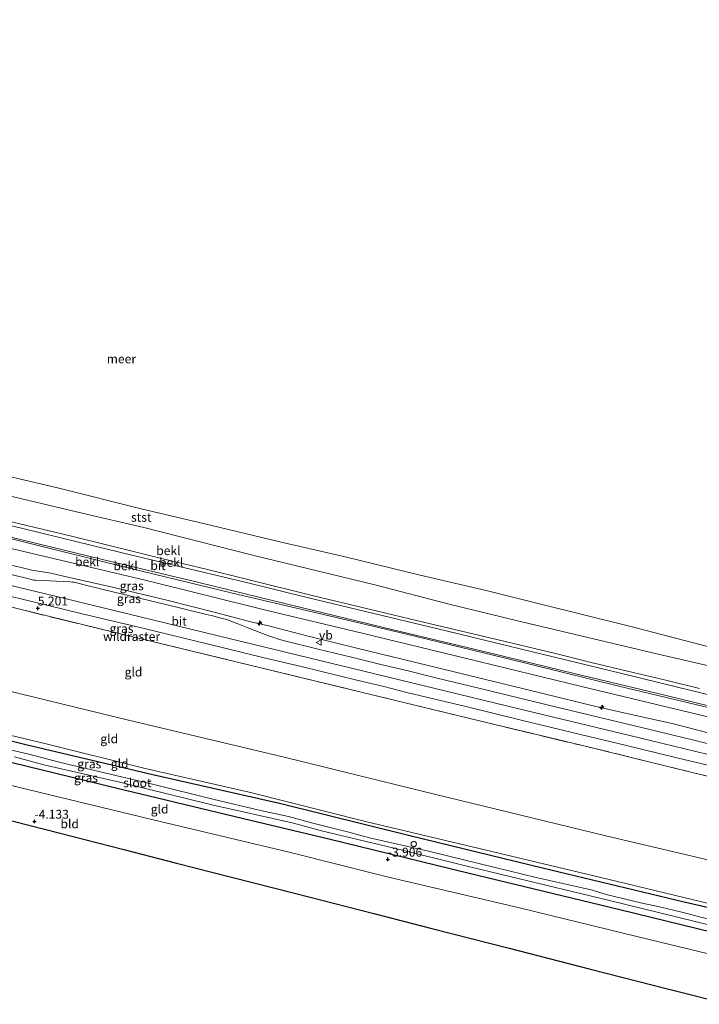
# Model space of a CAD drawing. Units: metres. Extents: x 171580 to 180010, y 510166 to 512501.
# Drawn here: x 178558 to 178750, y 510741 to 511019 of the extents above; entities that cross this region are included whole.
import ezdxf
from ezdxf.enums import TextEntityAlignment as Align

# ---------------------------------------------------------------- set-up
doc = ezdxf.new("R2010")
doc.units = ezdxf.units.M
doc.linetypes.add('IE-TERREINAFSCHEIDING', pattern=[10, 8, -2])
doc.layers.get('0').update_dxf_attribs({"lineweight": 25})
for name, color, linetype, lineweight in [('B-ME-AL-OVERIG-S-B1', 7, 'Continuous', 18), ('B-ME-GW-KRUINLIJN-L-B1', 93, 'Continuous', 18), ('B-ME-GW-TEENLIJN-L-B1', 93, 'Continuous', 18), ('B-ME-IE-GRASLAND-GV-B6', 93, 'Continuous', 18), ('B-ME-IE-GRONDWERKLIJN-GROND_INGERICHT-GV-B6', 253, 'Continuous', 18), ('B-ME-IE-TERREINAFSCHEIDING-RASTERHEKWERK-L-B1', 8, 'IE-TERREINAFSCHEIDING', 18), ('B-ME-OB-BEKLEDING-GV-B6', 253, 'Continuous', 18), ('B-ME-OB-WATERLIJN-L-B1', 133, 'OB-WATERLIJN', 18), ('B-ME-OG-WATER-GV-B6', 153, 'Continuous', 18), ('B-ME-VH-VERH_SOORT-BITUMEN-GV-B6', 8, 'IE-TERREINAFSCHEIDING-NATUURLIJK-HOUTWAL', 18), ('B-ME-VW-MEUBILAIR_WEGMEUBILAIR-VERKEERSBORD-S-B1', 8, 'Continuous', 18)]:
    doc.layers.add(name, color=color, linetype=linetype, lineweight=lineweight)
for name, color, linetype in [('B-ME-GW-HOOGTEPUNT-S-B1', 10, 'Continuous'), ('B-ME-GW-INSTEEKWATERGANG-L-B1', 10, 'Continuous'), ('B-ME-KG-KADASTRAAL-OPNAMEDTMGRENS-L-B1', 10, 'Continuous')]:
    doc.layers.add(name, color=color, linetype=linetype)
doc.styles.add('NLCS-ISO', font='NLCS-ISO.TTF')
doc.linetypes.add('IE-TERREINAFSCHEIDING-NATUURLIJK-HOUTWAL', pattern='A,7,-1.5,[67,NLCS.SHX,S=0.75,R=45,X=0,Y=0],-1.5,7,-1.5,[70,NLCS.SHX,S=0.75,R=0,X=0,Y=0],-1.5', length=20)
doc.linetypes.add('OB-WATERLIJN', pattern='A,10,[32,NLCS.SHX,S=2,R=0,X=0,Y=0],-12', length=22)

# ---------------------------------------------------------------- blocks, each defined once
blk = doc.blocks.new('hecto')
for p, q in [((0, 0.625), (-0.625, 0)), ((0, -0.625), (0, 0.625)), ((-0.625, 0), (0.625, 0)), ((0.625, 0), (0, -0.625))]:
    blk.add_line(p, q)
blk = doc.blocks.new('hoogtepunt')
for p, q in [((-0.5, 0), (0.5, 0)), ((0, 0.5), (0, -0.5))]:
    blk.add_line(p, q)
blk = doc.blocks.new('dtb')
blk.add_circle((0, 0), 0.75)
blk = doc.blocks.new('verkeersbord')
for p, q in [((0, 0.75), (-0.75, -0.625)), ((0.75, -0.625), (0, 0.75)), ((-0.75, -0.625), (0.75, -0.625))]:
    blk.add_line(p, q)

msp = doc.modelspace()

# ---------------------------------------------------------------- linework, layer by layer
at = {"layer": 'B-ME-GW-INSTEEKWATERGANG-L-B1'}
for points in [[(178391.847, 510855.258, -4.295), (178420.128, 510848.19, -4.263), (178453.993, 510840.033, -4.191), (178489.246, 510831.599, -4.198), (178519.633, 510824.436, -4.191), (178559.539, 510814.511, -4.165), (178595.772, 510805.896, -4.113), (178631.084, 510797.932, -4.008), (178667.894, 510788.802, -3.943), (178705.301, 510779.69, -3.916), (178745.241, 510770.134, -3.975), (178763.677, 510765.834, -3.86)], [(178762.121, 510759.331, -3.851), (178727.159, 510767.857, -3.969), (178684.238, 510778.234, -3.903), (178644.643, 510787.837, -3.923), (178620.924, 510793.469, -3.962), (178584.97, 510802.125, -4.106), (178542.889, 510812.409, -4.185), (178498.618, 510823.27, -4.211), (178464.891, 510831.555, -4.211), (178423.38, 510841.702, -4.276), (178390.47, 510849.532, -4.293)]]:
    msp.add_polyline3d(points, dxfattribs=at)
at = {"layer": 'B-ME-GW-KRUINLIJN-L-B1'}
for points in [[(178773.393, 510806.444, 5.2716), (178733.004, 510816.24, 5.383), (178698.231, 510824.627, 5.2694), (178651.841, 510835.892, 5.3344), (178616.918, 510844.348, 5.4012), (178570.56, 510855.605, 5.3815), (178535.755, 510863.999, 5.3738), (178489.31, 510875.311, 5.3418), (178454.567, 510883.69, 5.2873), (178419.746, 510892.155, 5.3516), (178401.762, 510896.483, 5.3282)], [(178549.4521, 510878.7085, 2.4763), (178572.447, 510873.2593, 2.4547), (178580.7521, 510871.1779, 2.4763), (178589.1965, 510869.0402, 2.4871), (178598.2069, 510866.8432, 2.5087), (178610.7488, 510863.7782, 2.5087), (178621.3862, 510861.1821, 2.5087), (178640.2949, 510856.4841, 2.5303), (178656.028, 510852.7156, 2.5087), (178670.1413, 510849.3834, 2.5087), (178690.8256, 510844.49, 2.4979), (178708.9972, 510840.091, 2.4871), (178719.0355, 510837.6153, 2.4871), (178729.2444, 510835.1903, 2.4763), (178740.499, 510832.5168, 2.4547), (178749.5646, 510830.2631, 2.5303)], [(178553.4038, 510865.4948, 5.0569), (178558.251, 510864.3578, 5.0569), (178561.2639, 510863.6725, 5.0164), (178566.5935, 510862.8314, 4.9894), (178570.1554, 510861.9818, 5.0029), (178573.9493, 510861.0514, 5.0299), (178584.3361, 510858.728, 5.0839), (178599.3023, 510855.161, 5.0704), (178612.6559, 510851.7565, 5.0704), (178622.6688, 510849.1195, 5.0569), (178628.3879, 510847.7983, 5.0569), (178639.167, 510845.0447, 5.0569), (178652.9574, 510841.6574, 4.9894), (178666.0452, 510838.4108, 4.9894), (178683.4893, 510834.1731, 4.9624), (178705.4256, 510828.8687, 5.0704), (178720.0029, 510825.2551, 5.0164), (178731.1448, 510822.7358, 4.9894), (178741.8528, 510820.35, 4.9354), (178751.6336, 510817.8497, 5.0839)], [(178763.903, 510766.779, -3.536), (178726.076, 510775.937, -3.602), (178689.04, 510784.798, -3.575), (178655.329, 510792.745, -3.575), (178622.58, 510801.066, -3.523), (178593.253, 510807.705, -3.654), (178565.244, 510814.676, -3.641), (178538.792, 510820.951, -3.687), (178500.505, 510830.435, -3.647), (178465.405, 510838.833, -3.582), (178431.066, 510847.264, -3.621), (178392.301, 510857.143, -3.543)]]:
    msp.add_polyline3d(points, dxfattribs=at)
at = {"layer": 'B-ME-GW-TEENLIJN-L-B1'}
for points in [[(178779.1349, 510830.4397, -0.0331), (178737.9009, 510839.9757, 0.0301), (178721.2634, 510843.8892, 0.0301), (178697.8924, 510849.4736, 0.0301), (178678.9917, 510854.0219, 0.1481), (178657.9665, 510859.4922, -0.0879), (178623.5041, 510867.8705, 0.0006), (178592.8483, 510875.6421, -0.0584), (178575.7716, 510879.6042, -0.0584), (178538.1789, 510888.5782, 0.0006), (178502.0629, 510897.2632, 0.0006), (178468.9166, 510905.0149, 0.0006), (178450.4271, 510909.7136, 0.1039), (178425.7056, 510915.7513, 0.1039), (178407.4797, 510920.2523, 0.0872)], [(178776.425, 510819.113, 2.668), (178726.873, 510830.918, 2.611), (178694.875, 510838.79, 2.6115), (178666.578, 510845.668, 2.6175), (178643.563, 510851.175, 2.663), (178617.846, 510857.112, 2.676), (178586.091, 510864.872, 2.6825), (178556.605, 510872.196, 2.5835), (178531.282, 510878.201, 2.6775), (178502.013, 510885.527, 2.631), (178471.317, 510892.98, 2.6515), (178453.177, 510897.212, 2.571), (178426.972, 510903.59, 2.6175), (178404.716, 510908.765, 2.6038)], [(178766.697, 510778.455, -2.834), (178723.167, 510788.763, -2.881), (178671.687, 510801.187, -2.874), (178632.012, 510810.949, -2.822), (178588.506, 510821.358, -2.828), (178550.271, 510830.614, -2.855), (178510.521, 510840.286, -2.881), (178463.638, 510851.665, -2.861), (178422.553, 510861.387, -2.972), (178394.988, 510868.318, -2.904)]]:
    msp.add_polyline3d(points, dxfattribs=at)
at = {"layer": 'B-ME-IE-GRASLAND-GV-B6'}
for points in [[(178404.078, 510906.11, 3.67), (178436.355, 510898.469, 3.569), (178470.051, 510890.307, 3.5115), (178495.678, 510884.276, 3.434), (178524.014, 510877.197, 3.552), (178560.988, 510868.417, 3.5845), (178593.244, 510860.766, 3.5985), (178627.651, 510852.234, 3.5905), (178654.387, 510845.838, 3.541), (178683.908, 510838.708, 3.515), (178716.331, 510830.784, 3.497), (178746.48, 510823.637, 3.5335), (178775.805, 510816.521, 3.637)], [(178755.6104, 510813.8302, 5.2264), (178747.9968, 510815.6964, 5.2156), (178738.7148, 510817.9334, 5.2156), (178730.5047, 510819.9062, 5.2156), (178726.5366, 510820.8716, 5.2156), (178716.0084, 510823.4065, 5.2264), (178709.7592, 510824.9262, 5.2264), (178702.3749, 510826.721, 5.2588), (178695.0925, 510828.4764, 5.2696), (178689.3363, 510829.8817, 5.2696), (178685.3475, 510830.8455, 5.2696), (178681.8419, 510831.6939, 5.2696), (178679.109, 510832.3709, 5.2696), (178674.448, 510833.4775, 5.2696), (178667.3751, 510835.2172, 5.2696), (178659.7205, 510837.0752, 5.2588), (178651.4484, 510839.1164, 5.2588), (178642.059, 510841.3974, 5.2588), (178632.1599, 510843.8022, 5.2588), (178630.5519, 510844.2712, 5.2588), (178629.5376, 510844.602, 5.2588), (178627.9812, 510845.1478, 5.2588), (178622.4778, 510847.2856, 5.2156), (178619.632, 510848.3855, 5.2156), (178618.2907, 510848.8778, 5.2156), (178616.7065, 510849.4892, 5.2156), (178615.7587, 510849.8102, 5.2156), (178614.5813, 510850.1257, 5.2156), (178612.2925, 510850.709, 5.2264), (178610.4877, 510851.1385, 5.2264), (178598.3139, 510854.0983, 5.2372), (178590.4336, 510855.9921, 5.2372), (178588.5296, 510856.4558, 5.2372), (178584.8173, 510857.3584, 5.2372), (178576.3777, 510859.4015, 5.2372), (178573.1743, 510860.2035, 5.1832), (178572.7404, 510860.2779, 5.1832), (178572.0954, 510860.3062, 5.1832), (178562.3035, 510860.8175, 5.2156), (178561.8201, 510860.8518, 5.2156), (178561.4285, 510860.9187, 5.2156), (178559.6644, 510861.3419, 5.2156), (178540.8914, 510865.8924, 5.2372)], [(178553.4038, 510865.4948, 5.0569), (178558.251, 510864.3578, 5.0569), (178561.2639, 510863.6725, 5.0164), (178566.5935, 510862.8314, 4.9894), (178570.1554, 510861.9818, 5.0029), (178573.9493, 510861.0514, 5.0299), (178584.3361, 510858.728, 5.0839), (178599.3023, 510855.161, 5.0704), (178612.6559, 510851.7565, 5.0704), (178622.6688, 510849.1195, 5.0569), (178628.3879, 510847.7983, 5.0569), (178639.167, 510845.0447, 5.0569), (178652.9574, 510841.6574, 4.9894), (178666.0452, 510838.4108, 4.9894), (178683.4893, 510834.1731, 4.9624), (178705.4256, 510828.8687, 5.0704), (178720.0029, 510825.2551, 5.0164), (178731.1448, 510822.7358, 4.9894), (178741.8528, 510820.35, 4.9354), (178751.6336, 510817.8497, 5.0839)], [(178751.6336, 510817.8497, 5.0839), (178741.8528, 510820.35, 4.9354), (178731.1448, 510822.7358, 4.9894), (178720.0029, 510825.2551, 5.0164), (178705.4256, 510828.8687, 5.0704), (178683.4893, 510834.1731, 4.9624), (178666.0452, 510838.4108, 4.9894), (178652.9574, 510841.6574, 4.9894), (178639.167, 510845.0447, 5.0569), (178628.3879, 510847.7983, 5.0569), (178622.6688, 510849.1195, 5.0569), (178612.6559, 510851.7565, 5.0704), (178599.3023, 510855.161, 5.0704), (178584.3361, 510858.728, 5.0839), (178573.9493, 510861.0514, 5.0299), (178570.1554, 510861.9818, 5.0029), (178566.5935, 510862.8314, 4.9894), (178561.2639, 510863.6725, 5.0164), (178558.251, 510864.3578, 5.0569), (178553.4038, 510865.4948, 5.0569)], [(178545.1277, 510858.6822, 5.2025), (178560.8344, 510854.8988, 5.189), (178575.0859, 510851.4586, 5.2025), (178592.9721, 510847.1601, 5.2565), (178610.6619, 510842.8675, 5.216), (178626.4516, 510839.0193, 5.216), (178637.2196, 510836.4307, 5.216), (178647.9078, 510833.8465, 5.216), (178653.2982, 510832.5355, 5.216), (178660.5647, 510830.7841, 5.216), (178666.9869, 510829.1783, 5.216), (178683.6541, 510825.1702, 5.216), (178699.258, 510821.3629, 5.2295), (178716.3765, 510817.2386, 5.189), (178728.6151, 510814.2944, 5.1755), (178742.8056, 510810.8443, 5.2025), (178759.8196, 510806.7253, 5.2025)], [(178772.02, 510800.705, 5.1485), (178747.564, 510806.623, 5.121), (178716.202, 510814.259, 5.086), (178685.164, 510821.719, 5.171), (178654.141, 510829.241, 5.153), (178622.772, 510836.846, 5.079), (178589.004, 510844.992, 5.107), (178556.738, 510852.878, 5.149)], [(178519.633, 510824.436, -4.191), (178559.539, 510814.511, -4.165), (178595.772, 510805.896, -4.113), (178631.084, 510797.932, -4.008), (178667.894, 510788.802, -3.943), (178705.301, 510779.69, -3.916), (178745.241, 510770.134, -3.975), (178763.677, 510765.834, -3.86)], [(178762.121, 510759.331, -3.851), (178727.159, 510767.857, -3.969), (178684.238, 510778.234, -3.903), (178644.643, 510787.837, -3.923), (178620.924, 510793.469, -3.962), (178584.97, 510802.125, -4.106), (178542.889, 510812.409, -4.185)], [(178754.268, 510764.686, -5.411), (178744.637, 510767.205, -5.411), (178738.269, 510768.729, -5.411), (178733.456, 510769.773, -5.411), (178723.267, 510772.211, -5.411), (178719.394, 510773.353, -5.411), (178703.552, 510776.928, -5.411), (178684.218, 510781.661, -5.411), (178673.175, 510784.357, -5.411), (178656.519, 510788.127, -5.411), (178650.709, 510789.732, -5.411), (178640.557, 510792.323, -5.411), (178633.614, 510794.146, -5.411), (178625.72, 510795.819, -5.411), (178612.334, 510799.076, -5.411), (178595.7, 510803.163, -5.411), (178577.819, 510807.441, -5.411), (178572.457, 510808.67, -5.411), (178567.556, 510809.886, -5.411), (178560.41, 510811.758, -5.411), (178549.687, 510814.215, -5.411)], [(178556.301, 510811.017, -5.411), (178564.645, 510808.751, -5.411), (178587.211, 510803.568, -5.411), (178612.035, 510797.467, -5.411), (178634.727, 510792.36, -5.411), (178642.983, 510790.17, -5.411), (178665.844, 510784.646, -5.411), (178682.071, 510780.656, -5.411), (178696.131, 510777.292, -5.411), (178724.228, 510770.462, -5.411), (178762.552, 510761.131, -5.411)]]:
    msp.add_polyline3d(points, dxfattribs=at)
at = {"layer": 'B-ME-IE-GRONDWERKLIJN-GROND_INGERICHT-GV-B6'}
for points in [[(178772.02, 510800.705, 5.1485), (178766.697, 510778.455, -2.834), (178723.167, 510788.763, -2.881), (178671.687, 510801.187, -2.874), (178632.012, 510810.949, -2.822), (178588.506, 510821.358, -2.828), (178550.271, 510830.614, -2.855), (178510.521, 510840.286, -2.881), (178463.638, 510851.665, -2.861), (178422.553, 510861.387, -2.972), (178394.988, 510868.318, -2.904), (178400.361, 510890.658, 5.0365), (178431.82, 510883.132, 5.0775), (178466.744, 510874.676, 5.0315), (178494.048, 510868.01, 5.07), (178525.267, 510860.474, 5.0535), (178556.738, 510852.878, 5.149), (178589.004, 510844.992, 5.107), (178622.772, 510836.846, 5.079), (178654.141, 510829.241, 5.153), (178685.164, 510821.719, 5.171), (178716.202, 510814.259, 5.086), (178747.564, 510806.623, 5.121), (178772.02, 510800.705, 5.1485)], [(178763.677, 510765.834, -3.86), (178745.241, 510770.134, -3.975), (178705.301, 510779.69, -3.916), (178667.894, 510788.802, -3.943), (178631.084, 510797.932, -4.008), (178595.772, 510805.896, -4.113), (178559.539, 510814.511, -4.165), (178519.633, 510824.436, -4.191), (178489.246, 510831.599, -4.198), (178453.993, 510840.033, -4.191), (178420.128, 510848.19, -4.263), (178391.847, 510855.258, -4.295), (178392.301, 510857.143, -3.543), (178431.066, 510847.264, -3.621), (178465.405, 510838.833, -3.582), (178500.505, 510830.435, -3.647), (178538.792, 510820.951, -3.687), (178565.244, 510814.676, -3.641), (178593.253, 510807.705, -3.654), (178622.58, 510801.066, -3.523), (178655.329, 510792.745, -3.575), (178689.04, 510784.798, -3.575), (178726.076, 510775.937, -3.602), (178763.903, 510766.779, -3.536)], [(178762.121, 510759.331, -3.851), (178761.422, 510756.409, -3.766), (178760.688, 510753.341, -3.791), (178732.271, 510760.225, -3.877), (178698.837, 510768.386, -3.85), (178661.815, 510777.082, -3.903), (178633.869, 510784.092, -3.87), (178595.101, 510793.367, -4.021), (178560.064, 510801.804, -4.08), (178521.512, 510811.082, -4.106), (178481.121, 510821.231, -4.008), (178432.938, 510833.028, -4.132), (178389.069, 510843.708, -4.171), (178390.47, 510849.532, -4.293), (178423.38, 510841.702, -4.276), (178464.891, 510831.555, -4.211), (178498.618, 510823.27, -4.211), (178542.889, 510812.409, -4.185), (178584.97, 510802.125, -4.106), (178620.924, 510793.469, -3.962), (178644.643, 510787.837, -3.923), (178684.238, 510778.234, -3.903), (178727.159, 510767.857, -3.969), (178762.121, 510759.331, -3.851)], [(178550.271, 510830.614, -2.855), (178588.506, 510821.358, -2.828), (178632.012, 510810.949, -2.822), (178671.687, 510801.187, -2.874), (178723.167, 510788.763, -2.881), (178766.697, 510778.455, -2.834)], [(178763.903, 510766.779, -3.536), (178726.076, 510775.937, -3.602), (178689.04, 510784.798, -3.575), (178655.329, 510792.745, -3.575), (178622.58, 510801.066, -3.523), (178593.253, 510807.705, -3.654), (178565.244, 510814.676, -3.641), (178538.792, 510820.951, -3.687)], [(178521.512, 510811.082, -4.106), (178560.064, 510801.804, -4.08), (178595.101, 510793.367, -4.021), (178633.869, 510784.092, -3.87), (178661.815, 510777.082, -3.903), (178698.837, 510768.386, -3.85), (178732.271, 510760.225, -3.877), (178760.688, 510753.341, -3.791)], [(178757.786, 510741.213, -3.99), (178741.303, 510745.429, -4.014), (178718.513, 510751.257, -4.035), (178695.869, 510757.049, -4.027), (178674.063, 510762.626, -4.051), (178657.726, 510766.804, -4.031), (178635.705, 510772.436, -4.096), (178617.56, 510777.077, -4.156), (178602.075, 510781.038, -4.131), (178587.199, 510784.842, -4.189), (178568.866, 510789.531, -4.191), (178552.22, 510793.788, -4.204)]]:
    msp.add_polyline3d(points, dxfattribs=at)
at = {"layer": 'B-ME-IE-TERREINAFSCHEIDING-RASTERHEKWERK-L-B1'}
msp.add_polyline3d([(178400.361, 510890.658, 5.0365), (178431.82, 510883.132, 5.0775), (178466.744, 510874.676, 5.0315), (178494.048, 510868.01, 5.07), (178525.267, 510860.474, 5.0535), (178556.738, 510852.878, 5.149), (178589.004, 510844.992, 5.107), (178622.772, 510836.846, 5.079), (178654.141, 510829.241, 5.153), (178685.164, 510821.719, 5.171), (178716.202, 510814.259, 5.086), (178747.564, 510806.623, 5.121), (178772.02, 510800.705, 5.1485)], dxfattribs=at)
at = {"layer": 'B-ME-KG-KADASTRAAL-OPNAMEDTMGRENS-L-B1'}
msp.add_polyline3d([(178386.862, 510834.53, -4.21), (178394.198, 510832.737, -4.169), (178410.756, 510828.69, -4.225), (178428.116, 510824.448, -4.201), (178444.496, 510820.445, -4.158), (178463.502, 510815.801, -4.095), (178478.967, 510812.021, -4.003), (178480.693, 510811.6, -4.111), (178497.652, 510807.455, -4.183), (178513.595, 510803.559, -4.179), (178523.069, 510801.244, -3.99), (178530.14, 510799.436, -4.169), (178552.22, 510793.788, -4.204), (178568.866, 510789.531, -4.191), (178587.199, 510784.842, -4.189), (178602.075, 510781.038, -4.131), (178617.56, 510777.077, -4.156), (178635.705, 510772.436, -4.096), (178657.726, 510766.804, -4.031), (178674.063, 510762.626, -4.051), (178695.869, 510757.049, -4.027), (178718.513, 510751.257, -4.035), (178741.303, 510745.429, -4.014), (178757.786, 510741.213, -3.99)], dxfattribs=at)
at = {"layer": 'B-ME-OB-BEKLEDING-GV-B6'}
for points in [[(178775.805, 510816.521, 3.637), (178746.48, 510823.637, 3.5335), (178716.331, 510830.784, 3.497), (178683.908, 510838.708, 3.515), (178654.387, 510845.838, 3.541), (178627.651, 510852.234, 3.5905), (178593.244, 510860.766, 3.5985), (178560.988, 510868.417, 3.5845), (178524.014, 510877.197, 3.552), (178495.678, 510884.276, 3.434), (178470.051, 510890.307, 3.5115), (178436.355, 510898.469, 3.569), (178404.078, 510906.11, 3.67), (178404.716, 510908.765, 2.6038)], [(178404.716, 510908.765, 2.6038), (178404.8624, 510909.3729, 2.5011), (178454.3237, 510897.3811, 2.5878), (178489.2691, 510888.8495, 2.6094), (178515.4862, 510882.5108, 2.5878), (178551.7117, 510873.7518, 2.6202), (178581.2114, 510866.674, 2.6094), (178608.3959, 510860.1098, 2.6202), (178633.7326, 510853.9854, 2.631), (178663.2038, 510846.8538, 2.5986), (178690.3697, 510840.3216, 2.5446), (178714.6232, 510834.4224, 2.5446), (178737.1222, 510829.0067, 2.6094), (178759.0558, 510823.7001, 2.6094)], [(178776.425, 510819.113, 2.668), (178726.873, 510830.918, 2.611), (178694.875, 510838.79, 2.6115), (178666.578, 510845.668, 2.6175), (178643.563, 510851.175, 2.663), (178617.846, 510857.112, 2.676), (178586.091, 510864.872, 2.6825), (178556.605, 510872.196, 2.5835), (178531.282, 510878.201, 2.6775), (178502.013, 510885.527, 2.631), (178471.317, 510892.98, 2.6515), (178453.177, 510897.212, 2.571), (178426.972, 510903.59, 2.6175), (178404.716, 510908.765, 2.6038)], [(178404.716, 510908.765, 2.6038), (178426.972, 510903.59, 2.6175), (178453.177, 510897.212, 2.571), (178471.317, 510892.98, 2.6515), (178502.013, 510885.527, 2.631), (178531.282, 510878.201, 2.6775), (178556.605, 510872.196, 2.5835), (178586.091, 510864.872, 2.6825), (178617.846, 510857.112, 2.676), (178643.563, 510851.175, 2.663), (178666.578, 510845.668, 2.6175), (178694.875, 510838.79, 2.6115), (178726.873, 510830.918, 2.611), (178776.425, 510819.113, 2.668)], [(178544.066, 510892.574, -0.3997), (178568.837, 510886.733, -0.3997), (178592.041, 510880.966, -0.3997), (178611.6, 510876.276, -0.3997), (178631.226, 510871.644, -0.3997), (178649.621, 510867.405, -0.3997), (178670.797, 510862.177, -0.3997), (178689.803, 510857.791, -0.3997), (178705.256, 510853.921, -0.3997), (178730.237, 510847.74, -0.3997), (178750.09, 510842.569, -0.3997)], [(178538.1789, 510888.5782, 0.0006), (178575.7716, 510879.6042, -0.0584), (178592.8483, 510875.6421, -0.0584), (178623.5041, 510867.8705, 0.0006), (178657.9665, 510859.4922, -0.0879), (178678.9917, 510854.0219, 0.1481), (178697.8924, 510849.4736, 0.0301), (178721.2634, 510843.8892, 0.0301), (178737.9009, 510839.9757, 0.0301), (178779.1349, 510830.4397, -0.0331)], [(178779.1349, 510830.4397, -0.0331), (178737.9009, 510839.9757, 0.0301), (178721.2634, 510843.8892, 0.0301), (178697.8924, 510849.4736, 0.0301), (178678.9917, 510854.0219, 0.1481), (178657.9665, 510859.4922, -0.0879), (178623.5041, 510867.8705, 0.0006), (178592.8483, 510875.6421, -0.0584), (178575.7716, 510879.6042, -0.0584), (178538.1789, 510888.5782, 0.0006)], [(178763.8776, 510825.7005, 2.5335), (178743.403, 510830.6504, 2.5119), (178727.6957, 510834.4992, 2.4903), (178711.7976, 510838.3085, 2.5119), (178695.9268, 510842.1773, 2.5119), (178678.1156, 510846.5072, 2.5335), (178660.0323, 510850.839, 2.5227), (178639.2943, 510855.8281, 2.5551), (178621.4007, 510860.215, 2.5551), (178600.8036, 510865.1285, 2.5443), (178586.3889, 510868.6593, 2.5011), (178573.6514, 510871.7361, 2.5011), (178559.0589, 510875.2597, 2.5011), (178540.1066, 510879.8486, 2.5119)], [(178749.5646, 510830.2631, 2.5303), (178740.499, 510832.5168, 2.4547), (178729.2444, 510835.1903, 2.4763), (178719.0355, 510837.6153, 2.4871), (178708.9972, 510840.091, 2.4871), (178690.8256, 510844.49, 2.4979), (178670.1413, 510849.3834, 2.5087), (178656.028, 510852.7156, 2.5087), (178640.2949, 510856.4841, 2.5303), (178621.3862, 510861.1821, 2.5087), (178610.7488, 510863.7782, 2.5087), (178598.2069, 510866.8432, 2.5087), (178589.1965, 510869.0402, 2.4871), (178580.7521, 510871.1779, 2.4763), (178572.447, 510873.2593, 2.4547), (178549.4521, 510878.7085, 2.4763)], [(178549.4521, 510878.7085, 2.4763), (178572.447, 510873.2593, 2.4547), (178580.7521, 510871.1779, 2.4763), (178589.1965, 510869.0402, 2.4871), (178598.2069, 510866.8432, 2.5087), (178610.7488, 510863.7782, 2.5087), (178621.3862, 510861.1821, 2.5087), (178640.2949, 510856.4841, 2.5303), (178656.028, 510852.7156, 2.5087), (178670.1413, 510849.3834, 2.5087), (178690.8256, 510844.49, 2.4979), (178708.9972, 510840.091, 2.4871), (178719.0355, 510837.6153, 2.4871), (178729.2444, 510835.1903, 2.4763), (178740.499, 510832.5168, 2.4547), (178749.5646, 510830.2631, 2.5303)]]:
    msp.add_polyline3d(points, dxfattribs=at)
at = {"layer": 'B-ME-OB-WATERLIJN-L-B1'}
msp.add_polyline3d([(178780.199, 510834.888, -0.38), (178750.09, 510842.569, -0.3997), (178730.237, 510847.74, -0.3997), (178705.256, 510853.921, -0.3997), (178689.803, 510857.791, -0.3997), (178670.797, 510862.177, -0.3997), (178649.621, 510867.405, -0.3997), (178631.226, 510871.644, -0.3997), (178611.6, 510876.276, -0.3997), (178592.041, 510880.966, -0.3997), (178568.837, 510886.733, -0.3997), (178544.066, 510892.574, -0.3997), (178524.87, 510897.878, -0.3997), (178497.43, 510903.743, -0.3997), (178478.567, 510907.825, -0.3997), (178476.639, 510908.555, -0.3997), (178475.18, 510909.444, -0.3997), (178458.55, 510913.304, -0.3997), (178434.838, 510918.977, -0.3997), (178408.707, 510925.359, -0.3997)], dxfattribs=at)
at = {"layer": 'B-ME-OG-WATER-GV-B6'}
for points in [[(178479.511, 511219.743, -0.3997), (178851.892, 511134.535, -0.38), (178780.199, 510834.888, -0.38), (178750.09, 510842.569, -0.3997), (178730.237, 510847.74, -0.3997), (178705.256, 510853.921, -0.3997), (178689.803, 510857.791, -0.3997), (178670.797, 510862.177, -0.3997), (178649.621, 510867.405, -0.3997), (178631.226, 510871.644, -0.3997), (178611.6, 510876.276, -0.3997), (178592.041, 510880.966, -0.3997), (178568.837, 510886.733, -0.3997), (178544.066, 510892.574, -0.3997), (178524.87, 510897.878, -0.3997), (178497.43, 510903.743, -0.3997), (178478.567, 510907.825, -0.3997), (178476.639, 510908.555, -0.3997), (178475.18, 510909.444, -0.3997), (178458.55, 510913.304, -0.3997), (178434.838, 510918.977, -0.3997), (178408.707, 510925.359, -0.3997), (178479.511, 511219.743, -0.3997)], [(178549.687, 510814.215, -5.411), (178560.41, 510811.758, -5.411), (178567.556, 510809.886, -5.411), (178572.457, 510808.67, -5.411), (178577.819, 510807.441, -5.411), (178595.7, 510803.163, -5.411), (178612.334, 510799.076, -5.411), (178625.72, 510795.819, -5.411), (178633.614, 510794.146, -5.411), (178640.557, 510792.323, -5.411), (178650.709, 510789.732, -5.411), (178656.519, 510788.127, -5.411), (178673.175, 510784.357, -5.411), (178684.218, 510781.661, -5.411), (178703.552, 510776.928, -5.411), (178719.394, 510773.353, -5.411), (178723.267, 510772.211, -5.411), (178733.456, 510769.773, -5.411), (178738.269, 510768.729, -5.411), (178744.637, 510767.205, -5.411), (178754.268, 510764.686, -5.411)], [(178762.552, 510761.131, -5.411), (178724.228, 510770.462, -5.411), (178696.131, 510777.292, -5.411), (178682.071, 510780.656, -5.411), (178665.844, 510784.646, -5.411), (178642.983, 510790.17, -5.411), (178634.727, 510792.36, -5.411), (178612.035, 510797.467, -5.411), (178587.211, 510803.568, -5.411), (178564.645, 510808.751, -5.411), (178556.301, 510811.017, -5.411)]]:
    msp.add_polyline3d(points, dxfattribs=at)
at = {"layer": 'B-ME-VH-VERH_SOORT-BITUMEN-GV-B6'}
for points in [[(178759.0558, 510823.7001, 2.6094), (178737.1222, 510829.0067, 2.6094), (178714.6232, 510834.4224, 2.5446), (178690.3697, 510840.3216, 2.5446), (178663.2038, 510846.8538, 2.5986), (178633.7326, 510853.9854, 2.631), (178608.3959, 510860.1098, 2.6202), (178581.2114, 510866.674, 2.6094), (178551.7117, 510873.7518, 2.6202), (178515.4862, 510882.5108, 2.5878), (178489.2691, 510888.8495, 2.6094), (178454.3237, 510897.3811, 2.5878), (178404.8624, 510909.3729, 2.5011), (178405.5935, 510912.4136, 2.5011)], [(178405.5935, 510912.4136, 2.5011), (178414.5893, 510910.1809, 2.4471), (178432.5938, 510905.8883, 2.4903), (178457.0237, 510899.9876, 2.4687), (178476.9695, 510895.1307, 2.4903), (178507.8693, 510887.6759, 2.5119), (178524.3093, 510883.6985, 2.5119), (178540.1066, 510879.8486, 2.5119), (178559.0589, 510875.2597, 2.5011), (178573.6514, 510871.7361, 2.5011), (178586.3889, 510868.6593, 2.5011), (178600.8036, 510865.1285, 2.5443), (178621.4007, 510860.215, 2.5551), (178639.2943, 510855.8281, 2.5551), (178660.0323, 510850.839, 2.5227), (178678.1156, 510846.5072, 2.5335), (178695.9268, 510842.1773, 2.5119), (178711.7976, 510838.3085, 2.5119), (178727.6957, 510834.4992, 2.4903), (178743.403, 510830.6504, 2.5119), (178763.8776, 510825.7005, 2.5335)], [(178540.8914, 510865.8924, 5.2372), (178559.6644, 510861.3419, 5.2156), (178561.4285, 510860.9187, 5.2156), (178561.8201, 510860.8518, 5.2156), (178562.3035, 510860.8175, 5.2156), (178572.0954, 510860.3062, 5.1832), (178572.7404, 510860.2779, 5.1832), (178573.1743, 510860.2035, 5.1832), (178576.3777, 510859.4015, 5.2372), (178584.8173, 510857.3584, 5.2372), (178588.5296, 510856.4558, 5.2372), (178590.4336, 510855.9921, 5.2372), (178598.3139, 510854.0983, 5.2372), (178610.4877, 510851.1385, 5.2264), (178612.2925, 510850.709, 5.2264), (178614.5813, 510850.1257, 5.2156), (178615.7587, 510849.8102, 5.2156), (178616.7065, 510849.4892, 5.2156), (178618.2907, 510848.8778, 5.2156), (178619.632, 510848.3855, 5.2156), (178622.4778, 510847.2856, 5.2156), (178627.9812, 510845.1478, 5.2588), (178629.5376, 510844.602, 5.2588), (178630.5519, 510844.2712, 5.2588), (178632.1599, 510843.8022, 5.2588), (178642.059, 510841.3974, 5.2588), (178651.4484, 510839.1164, 5.2588), (178659.7205, 510837.0752, 5.2588), (178667.3751, 510835.2172, 5.2696), (178674.448, 510833.4775, 5.2696), (178679.109, 510832.3709, 5.2696), (178681.8419, 510831.6939, 5.2696), (178685.3475, 510830.8455, 5.2696), (178689.3363, 510829.8817, 5.2696), (178695.0925, 510828.4764, 5.2696), (178702.3749, 510826.721, 5.2588), (178709.7592, 510824.9262, 5.2264), (178716.0084, 510823.4065, 5.2264), (178726.5366, 510820.8716, 5.2156), (178730.5047, 510819.9062, 5.2156), (178738.7148, 510817.9334, 5.2156), (178747.9968, 510815.6964, 5.2156), (178755.6104, 510813.8302, 5.2264)], [(178759.8196, 510806.7253, 5.2025), (178742.8056, 510810.8443, 5.2025), (178728.6151, 510814.2944, 5.1755), (178716.3765, 510817.2386, 5.189), (178699.258, 510821.3629, 5.2295), (178683.6541, 510825.1702, 5.216), (178666.9869, 510829.1783, 5.216), (178660.5647, 510830.7841, 5.216), (178653.2982, 510832.5355, 5.216), (178647.9078, 510833.8465, 5.216), (178637.2196, 510836.4307, 5.216), (178626.4516, 510839.0193, 5.216), (178610.6619, 510842.8675, 5.216), (178592.9721, 510847.1601, 5.2565), (178575.0859, 510851.4586, 5.2025), (178560.8344, 510854.8988, 5.189), (178545.1277, 510858.6822, 5.2025)]]:
    msp.add_polyline3d(points, dxfattribs=at)

# ---------------------------------------------------------------- block references
at = {"layer": 'B-ME-AL-OVERIG-S-B1', "rotation": 90}
for name, p in [('hecto', (178625.4854, 510848.6797, 4.921)), ('hecto', (178722.0135, 510824.9701, 5.017)), ('dtb', (178668.979, 510786.422, -4.999))]:
    msp.add_blockref(name, p, dxfattribs=at)
at = {"layer": 'B-ME-GW-HOOGTEPUNT-S-B1', "rotation": 90}
for p in [(178562.929, 510852.899, 5.2009), (178562.929, 510852.899, 5.2009), (178561.979, 510792.773, -4.133), (178561.979, 510792.773, -4.133), (178661.66, 510782.072, -3.906), (178661.66, 510782.072, -3.906)]:
    msp.add_blockref('hoogtepunt', p, dxfattribs=at)
at = {"layer": 'B-ME-VW-MEUBILAIR_WEGMEUBILAIR-VERKEERSBORD-S-B1', "rotation": 90}
msp.add_blockref('verkeersbord', (178642.2473, 510843.257, 5.1725), dxfattribs=at)

# ---------------------------------------------------------------- texts
at = {"layer": 'B-ME-GW-HOOGTEPUNT-S-B1', "ltscale": 0.2, "style": 'NLCS-ISO'}
for s, p in [('5.201', (178562.929, 510852.899, 5.2009)), ('5.201', (178562.929, 510852.899, 5.2009)), ('-4.133', (178561.979, 510792.773, -4.133)), ('-4.133', (178561.979, 510792.773, -4.133)), ('-3.906', (178661.66, 510782.072, -3.906)), ('-3.906', (178661.66, 510782.072, -3.906))]:
    msp.add_text(s, height=2.5, dxfattribs=at).set_placement(p, align=Align.BOTTOM_LEFT)
at = {"layer": 'B-ME-IE-GRASLAND-GV-B6', "ltscale": 0.2, "style": 'NLCS-ISO'}
for p in [(178589.4255, 510859.2125), (178588.6286, 510855.5962), (178586.5323, 510847.1747), (178577.4415, 510808.999), (178576.511, 510805.0645)]:
    msp.add_text('gras', height=2.5, dxfattribs=at).set_placement(p, align=Align.MIDDLE_CENTER)
at = {"layer": 'B-ME-IE-GRONDWERKLIJN-GROND_INGERICHT-GV-B6', "ltscale": 0.2, "style": 'NLCS-ISO'}
for s, p in [('gld', (178589.9127, 510834.9125)), ('gld', (178583.064, 510816.0897)), ('gld', (178586.0301, 510809.097)), ('gld', (178597.2971, 510796.267)), ('bld', (178571.914, 510792.104))]:
    msp.add_text(s, height=2.5, dxfattribs=at).set_placement(p, align=Align.MIDDLE_CENTER)
at = {"layer": 'B-ME-IE-TERREINAFSCHEIDING-RASTERHEKWERK-L-B1', "ltscale": 0.2, "style": 'NLCS-ISO'}
msp.add_text('wildraster', height=2.5, dxfattribs=at).set_placement((178589.3727, 510844.9395), align=Align.MIDDLE_CENTER)
at = {"layer": 'B-ME-OB-BEKLEDING-GV-B6', "ltscale": 0.2, "style": 'NLCS-ISO'}
for s, p in [('stst', (178592.1037, 510878.5331)), ('bekl', (178599.7602, 510869.1279)), ('bekl', (178576.8578, 510866.0053)), ('bekl', (178587.6874, 510864.8733)), ('bekl', (178600.5546, 510865.829))]:
    msp.add_text(s, height=2.5, dxfattribs=at).set_placement(p, align=Align.MIDDLE_CENTER)
at = {"layer": 'B-ME-OG-WATER-GV-B6', "ltscale": 0.2, "style": 'NLCS-ISO'}
for s, p in [('meer', (178586.4986, 510923.2083)), ('sloot', (178591.0188, 510803.6673))]:
    msp.add_text(s, height=2.5, dxfattribs=at).set_placement(p, align=Align.MIDDLE_CENTER)
at = {"layer": 'B-ME-VH-VERH_SOORT-BITUMEN-GV-B6', "ltscale": 0.2, "style": 'NLCS-ISO'}
for p in [(178596.8438, 510864.911), (178602.7771, 510849.2314)]:
    msp.add_text('bit', height=2.5, dxfattribs=at).set_placement(p, align=Align.MIDDLE_CENTER)
at = {"layer": 'B-ME-VW-MEUBILAIR_WEGMEUBILAIR-VERKEERSBORD-S-B1', "ltscale": 0.2, "style": 'NLCS-ISO'}
msp.add_text('vb', height=2.5, dxfattribs=at).set_placement((178642.2473, 510843.257, 5.1725), align=Align.BOTTOM_LEFT)

doc.saveas('drawing.dxf')
